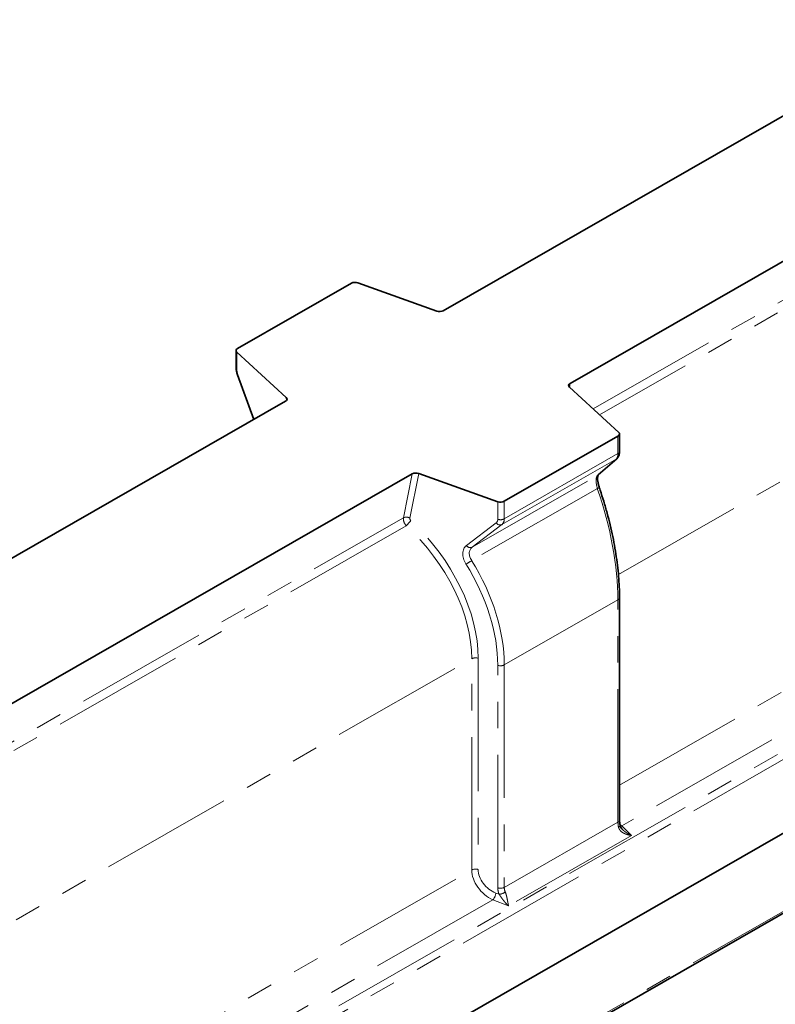
# Model space of a CAD drawing. Units: millimetres. Extents: x 8 to 417, y 1 to 291.
# Drawn here: x 343 to 379, y 101 to 148 of the extents above; entities that cross this region are included whole.
import ezdxf

# ---------------------------------------------------------------- set-up
doc = ezdxf.new("R2010")
doc.units = ezdxf.units.MM
doc.linetypes.add('PHANTOM', pattern=[12.7, 6.35, -1.27, 1.27, -1.27, 1.27, -1.27])

msp = doc.modelspace()

# ---------------------------------------------------------------- linework, layer by layer
at = {"color": 7, "linetype": 'Continuous', "lineweight": 35}
for p, q in [((390.904, 149.678), (363.082, 133.72)), ((396.955, 146.207), (369.133, 130.249)), ((353.262, 131.918), (358.691, 135.031)), ((362.769, 133.701), (359, 135.052)), ((353.189, 131.816), (353.189, 130.979)), ((355.582, 129.579), (353.227, 131.74)), ((353.252, 130.651), (354.034, 128.531)), ((371.454, 127.908), (369.099, 130.07)), ((355.548, 129.399), (327.727, 113.441)), ((413.606, 128.437), (325.218, 77.739)), ((325.262, 77.765), (413.562, 128.412)), ((365.99, 124.617), (371.419, 127.731)), ((371.492, 126.995), (371.492, 127.832)), ((370.473, 125.876), (371.359, 126.653)), ((361.599, 125.928), (333.778, 109.97)), ((365.681, 124.597), (361.913, 125.948)), ((370.473, 125.876), (370.444, 125.855)), ((325.207, 73.916), (413.507, 124.563)), ((371.492, 109.393), (371.492, 120.02))]:
    msp.add_line(p, q, dxfattribs=at)
at = {"color": 8, "linetype": 'PHANTOM', "lineweight": 18}
for p, q in [((370.236, 129.027), (396.534, 144.11)), ((396.665, 143.731), (370.54, 128.747)), ((371.439, 121.116), (399.792, 137.379)), ((325.047, 81.562), (413.435, 132.26)), ((413.606, 131.957), (325.218, 81.26)), ((353.227, 131.74), (353.227, 130.903)), ((353.275, 130.661), (354.056, 128.543)), ((369.133, 130.249), (369.108, 130.061)), ((355.597, 129.439), (355.582, 129.579)), ((371.419, 126.893), (371.419, 127.731)), ((371.492, 111.056), (399.792, 127.288)), ((371.33, 126.632), (365.873, 123.502)), ((365.99, 123.78), (371.419, 126.893)), ((370.444, 125.855), (371.33, 126.632)), ((371.359, 126.653), (371.33, 126.632)), ((361.178, 123.831), (361.599, 125.928)), ((361.913, 125.948), (361.485, 123.817)), ((364.455, 122.42), (370.444, 125.855)), ((400.802, 125.866), (371.6, 109.116)), ((370.434, 125.23), (364.435, 121.789)), ((413.562, 124.684), (325.262, 74.038)), ((365.99, 124.617), (365.99, 123.78)), ((365.681, 123.759), (365.681, 124.597)), ((334.881, 108.748), (361.178, 123.831)), ((361.309, 123.452), (335.185, 108.468)), ((364.187, 122.507), (365.605, 123.589)), ((365.873, 123.502), (364.455, 122.42)), ((365.99, 116.805), (371.419, 119.918)), ((371.419, 109.292), (371.419, 119.918)), ((336.084, 100.837), (364.436, 117.1)), ((364.436, 107.009), (364.436, 117.1)), ((364.746, 117.12), (364.746, 107.03)), ((365.681, 106.158), (365.681, 116.784)), ((365.99, 116.805), (365.99, 106.178)), ((365.99, 106.178), (371.419, 109.292)), ((371.6, 109.116), (372.068, 108.663)), ((372.068, 108.663), (366.195, 105.294)), ((336.137, 90.777), (364.436, 107.009)), ((365.586, 105.91), (365.745, 105.847)), ((365.447, 105.587), (336.245, 88.837)), ((366.195, 105.294), (365.447, 105.587))]:
    msp.add_line(p, q, dxfattribs=at)
at = {"color": 7, "linetype": 'Continuous', "lineweight": 35, "flags": 128}
for points in [[(353.262, 131.918), (353.235, 131.899), (353.214, 131.879), (353.199, 131.856), (353.191, 131.833), (353.19, 131.808), (353.195, 131.785), (353.208, 131.762), (353.227, 131.74)], [(371.419, 127.731), (371.446, 127.749), (371.467, 127.77), (371.482, 127.792), (371.49, 127.816), (371.492, 127.84), (371.486, 127.864), (371.473, 127.887), (371.454, 127.908)]]:
    msp.add_lwpolyline(points, dxfattribs=at)
at = {"color": 8, "linetype": 'PHANTOM', "lineweight": 18, "flags": 128}
for points in [[(371.526, 109.125), (371.526, 109.122), (371.523, 109.111), (371.513, 109.099), (371.496, 109.085), (371.473, 109.072), (371.444, 109.058)], [(371.535, 109.103), (371.559, 109.106), (371.6, 109.116)]]:
    msp.add_lwpolyline(points, dxfattribs=at)
at = {"color": 7, "linetype": 'Continuous', "lineweight": 35}
for centre, start, end in [((358.869, 134.68), 70.5807, 116.8973), ((365.812, 124.969), 250.5807, 296.8973)]:
    msp.add_arc(centre, 0.394, start, end, dxfattribs=at)
at = {"color": 8, "linetype": 'PHANTOM', "lineweight": 18}
for centre, radius, start, end in [((353.292, 130.982), 0.103, 182.0897, 231.0336), ((353.303, 130.571), 0.0943, 107.335, 122.4884), ((371.367, 127.008), 0.126, 294.2934, 354.0361), ((370.283, 125.731), 0.523, 286.7468, 298.0223), ((361.318, 123.517), 0.344, 60.9432, 113.8981), ((359.376, 125.477), 2.799, 313.674, 320.4537), ((365.812, 124.131), 0.394, 250.5807, 296.8973), ((365.795, 123.717), 0.229, 213.8227, 289.9231), ((364.377, 122.635), 0.229, 213.8227, 289.9231), ((363.726, 122.668), 1.129, 292.6627, 308.9077), ((371.367, 120.033), 0.126, 294.2914, 354.0594), ((364.615, 116.748), 0.394, 70.5807, 116.8973), ((365.812, 117.156), 0.394, 250.5807, 296.8973), ((371.367, 109.406), 0.126, 294.2934, 354.0361), ((364.615, 106.658), 0.394, 70.5807, 116.8973), ((365.071, 105.94), 0.515, 316.8093, 356.6927), ((365.812, 106.53), 0.394, 250.5807, 296.8973), ((365.674, 106.482), 0.639, 276.3849, 304.9063)]:
    msp.add_arc(centre, radius, start, end, dxfattribs=at)
at = {"color": 7, "linetype": 'Continuous', "lineweight": 35}
for centre, major_axis, ratio, start_param, end_param in [((362.901, 133.822), (0.253, -0.003), 0.569423, 4.168048, 5.515458), ((369.311, 130.146), (0.251, -0.003), 0.57752, 2.367203, 3.714612), ((355.37, 129.503), (0.251, -0.003), 0.57752, 5.508795, 6.856205), ((361.78, 125.826), (0.253, -0.003), 0.569423, 1.026455, 2.373865)]:
    msp.add_ellipse(centre, major_axis=major_axis, ratio=ratio, start_param=start_param, end_param=end_param, dxfattribs=at)
at = {"color": 8, "linetype": 'PHANTOM', "lineweight": 18}
for centre, major_axis, ratio, start_param, end_param in [((353.431, 130.716), (-0.133, 0.355), 0.436014, 0.861834, 1.559966), ((371.038, 127.182), (-0.253, 0.574), 0.494845, 3.285922, 3.984054), ((370.673, 125.269), (-0.192, 0.608), 0.376817, 0.173951, 1.51496), ((366.483, 124.388), (-3.217, 8.504), 0.440125, 4.002402, 4.645279), ((361.46, 123.64), (-0.21, 0.312), 0.621824, 0.570957, 1.762062), ((361.592, 123.761), (-0.089, 0.0908), 0.689193, 0.43823, 1.629335), ((357.968, 119.549), (-5.545, 5.656), 0.689193, 3.754355, 4.770927), ((365.355, 123.876), (-0.267, 0.272), 0.689193, 3.056223, 3.754355), ((365.487, 123.998), (-0.385, 0.497), 0.652238, 3.143075, 3.841207), ((357.835, 119.427), (5.431, -5.425), 0.69169, 0.604624, 1.621196), ((364.77, 121.837), (-0.623, 0.636), 0.689193, 6.197816, 7.538824), ((364.903, 121.959), (0.511, -0.399), 0.712495, 2.950582, 4.29159), ((358.066, 119.514), (-6.23, 6.355), 0.689193, 3.754355, 4.397232), ((358.198, 119.636), (-6.344, 6.585), 0.68703, 3.761068, 4.403944), ((371.718, 108.956), (-0.192, 0.608), 0.376817, 0.872083, 1.285059), ((371.625, 110.119), (-0.474, 1.166), 0.465551, 2.258403, 2.389324), ((365.483, 106.596), (-0.828, 0.954), 0.672205, 0.658879, 2.194768), ((365.616, 106.718), (-0.712, 0.726), 0.689193, 0.612762, 2.148652), ((366.443, 105.885), (-0.623, 0.636), 0.689193, 0.612762, 1.025738), ((366.575, 106.007), (0.511, -0.399), 0.712495, 3.648714, 4.061689)]:
    msp.add_ellipse(centre, major_axis=major_axis, ratio=ratio, start_param=start_param, end_param=end_param, dxfattribs=at)
at = {"color": 7, "linetype": 'Continuous', "lineweight": 35}
for points, knots in [([(353.189, 130.979), (353.19, 130.953), (353.193, 130.879), (353.213, 130.767), (353.241, 130.684), (353.252, 130.651)], [0, 0, 0, 0, 0.244913, 0.695648, 1, 1, 1, 1]), ([(371.359, 126.653), (371.384, 126.679), (371.432, 126.73), (371.473, 126.829), (371.49, 126.917), (371.492, 126.975), (371.492, 126.995)], [0, 0, 0, 0, 0.2811687, 0.5486263, 0.8461337, 1, 1, 1, 1]), ([(370.529, 125.269), (370.52, 125.296), (370.494, 125.375), (370.464, 125.504), (370.447, 125.644), (370.446, 125.759), (370.46, 125.844), (370.47, 125.865), (370.475, 125.876)], [0, 0, 0, 0, 0.0999768, 0.2909195, 0.4780022, 0.6591942, 0.8330361, 1, 1, 1, 1]), ([(371.492, 120.02), (371.491, 120.105), (371.49, 120.354), (371.471, 120.78), (371.428, 121.301), (371.363, 121.834), (371.279, 122.378), (371.173, 122.931), (371.049, 123.49), (370.905, 124.054), (370.745, 124.609), (370.615, 125.014), (370.542, 125.23), (370.529, 125.269)], [0, 0, 0, 0, 0.054177, 0.157326, 0.260428, 0.363511, 0.466618, 0.569785, 0.673053, 0.776461, 0.880043, 0.978435, 1, 1, 1, 1]), ([(371.526, 109.125), (371.521, 109.149), (371.505, 109.223), (371.494, 109.315), (371.492, 109.374), (371.492, 109.393)], [0, 0, 0, 0, 0.252776, 0.761249, 1, 1, 1, 1]), ([(371.65, 108.932), (371.637, 108.943), (371.592, 108.983), (371.546, 109.05), (371.534, 109.107), (371.53, 109.125)], [0, 0, 0, 0, 0.220896, 0.739748, 1, 1, 1, 1])]:
    msp.add_open_spline(points, degree=3, knots=knots, dxfattribs=at)
at = {"color": 8, "linetype": 'PHANTOM', "lineweight": 18}
for points, knots in [([(371.444, 109.058), (371.45, 109.026), (371.462, 108.996), (371.492, 108.939), (371.512, 108.912), (371.578, 108.841), (371.632, 108.802), (371.718, 108.756), (371.748, 108.742), (371.809, 108.718), (371.841, 108.708), (371.905, 108.69), (371.937, 108.683), (372.002, 108.671), (372.035, 108.666), (372.068, 108.663)], [0, 0, 0, 0, 0.125, 0.125, 0.25, 0.25, 0.5, 0.5, 0.625, 0.625, 0.75, 0.75, 0.875, 0.875, 1, 1, 1, 1]), ([(371.648, 108.929), (371.653, 108.924), (371.68, 108.898), (371.724, 108.862), (371.778, 108.822), (371.819, 108.794), (371.852, 108.773), (371.887, 108.753), (371.931, 108.728), (371.984, 108.7), (372.029, 108.679), (372.057, 108.667), (372.067, 108.663), (372.068, 108.663)], [0, 0, 0, 0, 0.043808, 0.214914, 0.329013, 0.444941, 0.503844, 0.565031, 0.68743, 0.809827, 0.933494, 0.995982, 1, 1, 1, 1]), ([(365.745, 105.847), (365.764, 105.82), (365.783, 105.793), (365.821, 105.738), (365.84, 105.711), (365.897, 105.632), (365.934, 105.582), (366.009, 105.489), (366.046, 105.446), (366.102, 105.385), (366.12, 105.366), (366.157, 105.329), (366.176, 105.311), (366.195, 105.294)], [0, 0, 0, 0, 0.125, 0.125, 0.25, 0.25, 0.5, 0.5, 0.75, 0.75, 0.875, 0.875, 1, 1, 1, 1]), ([(366.04, 105.958), (366.052, 105.93), (366.063, 105.899), (366.083, 105.836), (366.092, 105.803), (366.115, 105.708), (366.128, 105.645), (366.144, 105.559), (366.149, 105.531), (366.159, 105.477), (366.164, 105.451), (366.173, 105.402), (366.177, 105.379), (366.186, 105.335), (366.19, 105.314), (366.195, 105.294)], [0, 0, 0, 0, 0.125, 0.125, 0.25, 0.25, 0.5, 0.5, 0.625, 0.625, 0.75, 0.75, 0.875, 0.875, 1, 1, 1, 1])]:
    msp.add_open_spline(points, degree=3, knots=knots, dxfattribs=at)

doc.saveas('drawing.dxf')
